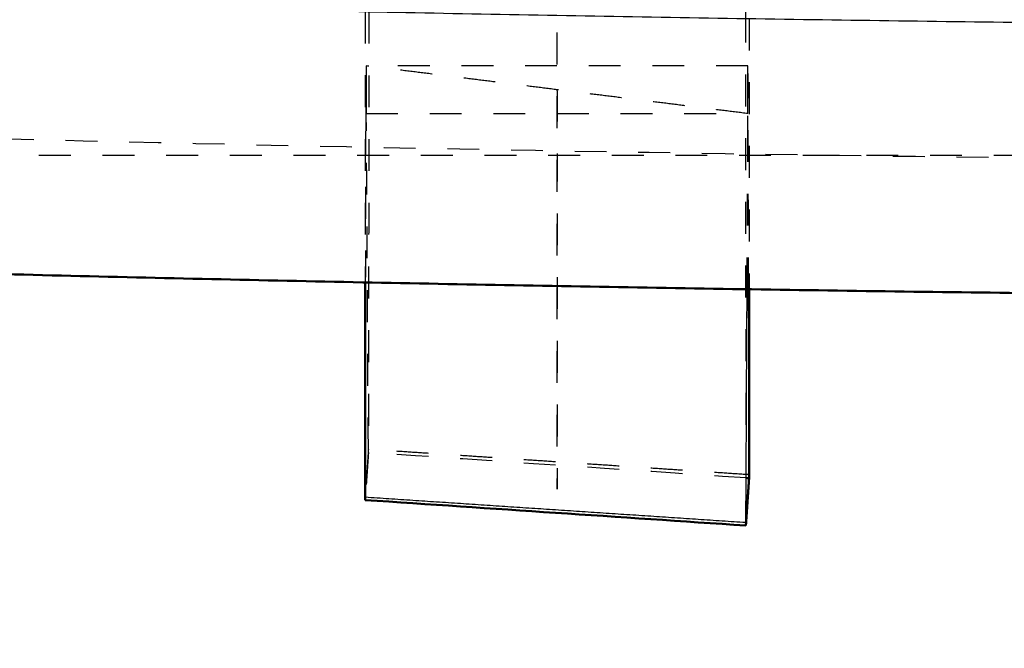
# Model space of a CAD drawing. Units: millimetres. Extents: x -7713 to -3838, y -24137 to -21407.
# Drawn here: x -6489 to -6428, y -23189 to -23149 of the extents above; entities that cross this region are included whole.
import ezdxf

# ---------------------------------------------------------------- set-up
doc = ezdxf.new("R2010")
doc.units = ezdxf.units.MM
doc.linetypes.add('Hidden', pattern=[4, 2, -2])
for name, color, linetype, true_color in [('01- Çizgi İnce', 18, 'Continuous', 0x000000), ('Make2D$Hidden$Curves', 252, 'Hidden', 0x8c8c8c), ('Make2D$Hidden$Tangents', 252, 'Hidden', 0x8c8c8c), ('Make2D$Visible$Curves', 18, 'Continuous', 0x000000), ('Make2D$Visible$Tangents', 18, 'Continuous', 0x000000)]:
    doc.layers.add(name, color=color, linetype=linetype, true_color=true_color)
doc.layers.add('Make2D$Visible$SceneSilhouetteCurves', color=18, linetype='Continuous', lineweight=50, true_color=0x000000)
doc.styles.add('MT-11 Draw 01', font='arial.ttf')
doc.dimstyles.new('MT-11 Draw 01', dxfattribs={"dimscale": 7, "dimtxt": 6, "dimasz": 1, "dimexe": 0, "dimexo": 0, "dimgap": 1, "dimtad": 1, "dimtoh": 1, "dimdec": 0, "dimzin": 1, "dimdsep": 46, "dimtxsty": 'MT-11 Draw 01', "dimblk": 'DOT', "dimcen": 0, "dimadec": 0, "dimazin": 1, "dimtfac": 1, "dimtdec": 4, "dimtix": 1, "dimtofl": 0, "dimtmove": 1, "dimatfit": 3, "dimldrblk": 'DOT', "dimfxl": 1, "dimfxlon": 1, "dimtolj": 1, "dimtzin": 1, "dimarcsym": 0})

# ---------------------------------------------------------------- blocks, each defined once
blk = doc.blocks.new('_Dot')
at = {"color": 0, "linetype": 'ByBlock', "lineweight": -2}
blk.add_line((-0.5, 0), (-1, 0), dxfattribs=at)
at = {"color": 0, "linetype": 'ByBlock', "const_width": 0.5}
blk.add_lwpolyline([(-0.25, 0, 1), (0.25, 0, 1)], format="xyb", close=True, dxfattribs=at)
blk = doc.blocks.new('*D3')
at = {"layer": '01- Çizgi İnce', "color": 0, "lineweight": -2, "transparency": 16777216}
for p, q in [((-6744.931, -22835.329), (-6751.931, -22835.329)), ((-6751.931, -22842.329), (-6751.931, -23536.242)), ((-6744.931, -23543.242), (-6751.931, -23543.242))]:
    blk.add_line(p, q, dxfattribs=at)
at = {"layer": 'Defpoints', "color": 0, "transparency": 16777216}
for p in [(-6385.77, -22835.329), (-6751.931, -23543.242), (-6627.033, -23543.242)]:
    blk.add_point(p, dxfattribs=at)
at = {"layer": '01- Çizgi İnce', "color": 0, "lineweight": -2, "transparency": 16777216, "xscale": 7, "yscale": 7, "zscale": 7}
for p, rotation in [((-6751.931, -22835.329), 90), ((-6751.931, -23543.242), 270)]:
    blk.add_blockref('_Dot', p, dxfattribs=dict(at, rotation=rotation))
at = {"layer": '01- Çizgi İnce', "color": 0, "transparency": 16777216, "insert": (-6780.372, -23189.286), "char_height": 42, "attachment_point": 5, "rotation": 90, "style": 'MT-11 Draw 01'}
blk.add_mtext('\\A1;708', dxfattribs=at)

msp = doc.modelspace()

# ---------------------------------------------------------------- linework, layer by layer
at = {"layer": 'Make2D$Hidden$Curves'}
msp.add_rational_spline([(-6455.633, -23153.553), (-6455.628, -23165.991), (-6455.624, -23178.429), (-6455.622, -23184.805), (-6455.622, -23080.59), (-6455.622, -23024.813), (-6455.622, -22969.036)], [1, 1, 1, 0.723892801667, 1, 1, 1], degree=2, knots=[-352.974636, -352.974636, -352.974636, -5.665777, -5.665777, 161.835211, 161.835211, 272.322822, 272.322822, 272.322822], dxfattribs=at)
for points, degree, knots in [([(-6443.805, -23080.596), (-6443.805, -23082.218), (-6443.804, -23085.482), (-6443.803, -23090.383), (-6443.801, -23095.318), (-6443.8, -23100.269), (-6443.799, -23105.222), (-6443.797, -23110.158), (-6443.796, -23115.059), (-6443.795, -23119.906), (-6443.793, -23124.68), (-6443.792, -23129.362), (-6443.79, -23133.931), (-6443.789, -23138.37), (-6443.788, -23142.658), (-6443.786, -23146.778), (-6443.785, -23150.713), (-6443.783, -23154.447), (-6443.782, -23157.966), (-6443.78, -23161.257), (-6443.779, -23164.309), (-6443.778, -23167.113), (-6443.776, -23169.662), (-6443.775, -23171.951), (-6443.774, -23173.977), (-6443.772, -23175.738), (-6443.771, -23177.235), (-6443.77, -23178.472), (-6443.768, -23179.452), (-6443.767, -23180.181), (-6443.766, -23180.667), (-6443.765, -23180.887), (-6443.764, -23180.924), (-6443.764, -23180.924)], 3, [0, 0, 0, 0, 4.78367, 9.646674, 14.586133, 19.598772, 24.680911, 29.828473, 35.03699, 40.301614, 45.617134, 50.978002, 56.378362, 61.812077, 67.272775, 72.753886, 78.248691, 83.75037, 89.252048, 94.746853, 100.227965, 105.688663, 111.122378, 116.522737, 121.883606, 127.199126, 132.463749, 137.672266, 142.819828, 147.901967, 152.914606, 157.854065, 160.861783, 160.861783, 160.861783, 160.861783]), ([(-6467.694, -23148.648), (-6467.694, -23148.918), (-6467.694, -23150.452), (-6467.694, -23153.164), (-6467.693, -23156.63), (-6467.692, -23159.873), (-6467.692, -23162.881), (-6467.691, -23164.743), (-6467.691, -23165.638), (-6467.691, -23165.651)], 3, [77.084, 77.084, 77.084, 77.084, 78.248691, 83.75037, 89.252048, 94.746853, 100.227965, 105.688663, 105.772193, 105.772193, 105.772193, 105.772193]), ([(-6467.46, -23148.653), (-6467.461, -23149.466), (-6467.461, -23151.442), (-6467.463, -23154.442), (-6467.464, -23157.585), (-6467.466, -23160.499), (-6467.468, -23163.177), (-6467.469, -23165.611), (-6467.471, -23167.796), (-6467.472, -23169.729), (-6467.474, -23171.41), (-6467.475, -23172.838), (-6467.477, -23174.017), (-6467.478, -23174.95), (-6467.48, -23175.643), (-6467.481, -23176.104), (-6467.483, -23176.3), (-6467.483, -23176.337), (-6467.484, -23176.34)], 3, [80.022575, 80.022575, 80.022575, 80.022575, 83.75037, 89.252048, 94.746853, 100.227965, 105.688663, 111.122378, 116.522737, 121.883606, 127.199126, 132.463749, 137.672266, 142.819828, 147.901967, 152.914606, 157.854065, 160.285567, 160.285567, 160.285567, 160.285567]), ([(-6443.55, -23149.083), (-6443.551, -23150.192), (-6443.551, -23152.48), (-6443.552, -23155.778), (-6443.553, -23158.969), (-6443.553, -23161.928), (-6443.554, -23164.271), (-6443.554, -23165.607), (-6443.554, -23166.085)], 3, [78.80755, 78.80755, 78.80755, 78.80755, 83.75037, 89.252048, 94.746853, 100.227965, 105.688663, 108.873651, 108.873651, 108.873651, 108.873651]), ([(-6443.644, -23157.191), (-6443.642, -23156.844), (-6443.64, -23156.496), (-6443.639, -23156.246), (-6443.638, -23155.996), (-6443.637, -23155.746), (-6443.637, -23155.496), (-6443.636, -23155.246), (-6443.635, -23154.997), (-6443.635, -23154.747), (-6443.634, -23154.497), (-6443.634, -23154.025), (-6443.633, -23153.552)], 2, [0, 0, 0, 1, 1, 2, 2, 3, 3, 4, 4, 5, 5, 6, 6, 6]), ([(-6166.187, -23157.687), (-6170.256, -23157.687), (-6174.335, -23157.687), (-6178.424, -23157.687), (-6182.508, -23157.687), (-6186.602, -23157.687), (-6190.705, -23157.687), (-6194.803, -23157.687), (-6198.91, -23157.687), (-6203.026, -23157.687), (-6207.137, -23157.687), (-6211.257, -23157.687), (-6215.385, -23157.687), (-6219.51, -23157.687), (-6223.642, -23157.687), (-6227.781, -23157.687), (-6231.917, -23157.687), (-6236.059, -23157.687), (-6240.209, -23157.687), (-6244.355, -23157.687), (-6248.508, -23157.687), (-6252.666, -23157.687), (-6256.822, -23157.687), (-6260.983, -23157.687), (-6265.15, -23157.687), (-6269.314, -23157.687), (-6273.484, -23157.687), (-6277.658, -23157.687), (-6281.83, -23157.687), (-6286.007, -23157.687), (-6290.187, -23157.687), (-6294.366, -23157.687), (-6298.548, -23157.687), (-6302.734, -23157.687), (-6306.918, -23157.687), (-6311.106, -23157.687), (-6315.296, -23157.687), (-6319.485, -23157.687), (-6323.676, -23157.687), (-6327.87, -23157.687), (-6332.063, -23157.687), (-6336.257, -23157.687), (-6340.453, -23157.687), (-6344.649, -23157.687), (-6348.845, -23157.687), (-6353.042, -23157.687), (-6357.239, -23157.687), (-6361.437, -23157.687), (-6365.634, -23157.687), (-6369.832, -23157.687), (-6374.029, -23157.687), (-6378.226, -23157.687), (-6382.423, -23157.687), (-6386.62, -23157.687), (-6390.815, -23157.687), (-6395.011, -23157.687), (-6399.206, -23157.687), (-6403.399, -23157.687), (-6407.592, -23157.687), (-6411.783, -23157.687), (-6415.972, -23157.687), (-6420.162, -23157.687), (-6424.35, -23157.687), (-6428.534, -23157.687), (-6432.72, -23157.687), (-6436.903, -23157.687), (-6441.081, -23157.687), (-6445.262, -23157.687), (-6449.438, -23157.687), (-6453.61, -23157.687), (-6457.784, -23157.687), (-6461.954, -23157.687), (-6466.118, -23157.687), (-6470.285, -23157.687), (-6474.447, -23157.687), (-6478.602, -23157.687), (-6482.761, -23157.687), (-6486.914, -23157.687), (-6491.06, -23157.687), (-6495.21, -23157.687), (-6499.352, -23157.687), (-6503.488, -23157.687), (-6507.627, -23157.687), (-6511.759, -23157.687), (-6515.883, -23157.687), (-6520.011, -23157.687), (-6524.131, -23157.687), (-6528.242, -23157.687), (-6532.358, -23157.687), (-6536.465, -23157.687), (-6540.564, -23157.687), (-6544.667, -23157.687), (-6548.761, -23157.687), (-6552.845, -23157.687), (-6556.933, -23157.687), (-6561.012, -23157.687), (-6565.081, -23157.687)], 3, [0, 0, 0, 0, 12.707546, 12.707546, 12.707546, 25.402212, 25.402212, 25.402212, 38.08309, 38.08309, 38.08309, 50.752307, 50.752307, 50.752307, 63.410505, 63.410505, 63.410505, 76.058263, 76.058263, 76.058263, 88.695938, 88.695938, 88.695938, 101.324445, 101.324445, 101.324445, 113.945448, 113.945448, 113.945448, 126.559611, 126.559611, 126.559611, 139.167722, 139.167722, 139.167722, 151.77057, 151.77057, 151.77057, 164.36967, 164.36967, 164.36967, 176.965834, 176.965834, 176.965834, 189.559575, 189.559575, 189.559575, 202.152666, 202.152666, 202.152666, 214.745001, 214.745001, 214.745001, 227.339028, 227.339028, 227.339028, 239.935359, 239.935359, 239.935359, 252.534068, 252.534068, 252.534068, 265.136949, 265.136949, 265.136949, 277.745233, 277.745233, 277.745233, 290.35909, 290.35909, 290.35909, 302.980405, 302.980405, 302.980405, 315.609078, 315.609078, 315.609078, 328.247274, 328.247274, 328.247274, 340.894542, 340.894542, 340.894542, 353.552492, 353.552492, 353.552492, 366.221421, 366.221421, 366.221421, 378.902794, 378.902794, 378.902794, 391.597208, 391.597208, 391.597208, 404.305054, 404.305054, 404.305054, 404.305054]), ([(-6467.484, -23176.34), (-6467.492, -23176.465), (-6467.5, -23176.589), (-6467.509, -23176.713), (-6467.517, -23176.837), (-6467.526, -23176.961), (-6467.534, -23177.085), (-6467.543, -23177.209), (-6467.551, -23177.333), (-6467.559, -23177.457), (-6467.568, -23177.581), (-6467.572, -23177.64), (-6467.576, -23177.699), (-6467.58, -23177.764), (-6467.585, -23177.829), (-6467.593, -23177.953), (-6467.602, -23178.078), (-6467.61, -23178.202), (-6467.618, -23178.326), (-6467.627, -23178.45), (-6467.635, -23178.574), (-6467.644, -23178.698), (-6467.652, -23178.822), (-6467.658, -23178.914), (-6467.664, -23179.005), (-6467.667, -23179.038), (-6467.669, -23179.07), (-6467.677, -23179.194), (-6467.686, -23179.318)], 2, [0, 0, 0, 1, 1, 2, 2, 3, 3, 4, 4, 5, 5, 6, 6, 7, 7, 8, 8, 9, 9, 10, 10, 11, 11, 12, 12, 13, 13, 13.998878, 13.998878, 13.998878]), ([(-6467.484, -23176.341), (-6467.484, -23176.341), (-6467.485, -23176.322), (-6467.485, -23176.234), (-6467.486, -23176.139)], 3, [160.748963, 160.748963, 160.748963, 160.748963, 162.717069, 167.500739, 167.500739, 167.500739, 167.500739])]:
    msp.add_open_spline(points, degree=degree, knots=knots, dxfattribs=at)
msp.add_rational_spline([(-6658.34, -23149.229), (-6365.634, -23168.217), (-6072.928, -23149.229)], [1, 0.893072357572, 1], degree=2, dxfattribs=at)
for points, degree in [([(-6467.633, -23152.052), (-6467.633, -23152.927), (-6467.633, -23153.802)], 2), ([(-6467.615, -23155.052), (-6467.621, -23154.052), (-6467.627, -23153.052), (-6467.633, -23152.052)], 3), ([(-6443.633, -23155.052), (-6455.633, -23153.552), (-6467.633, -23152.052)], 2), ([(-6443.633, -23152.052), (-6455.633, -23152.052), (-6467.633, -23152.052)], 2), ([(-6443.633, -23152.552), (-6443.633, -23152.302), (-6443.633, -23152.052)], 2), ([(-6443.595, -23166.084), (-6443.607, -23161.407), (-6443.62, -23156.73), (-6443.633, -23152.052)], 3), ([(-6443.633, -23153.552), (-6443.633, -23153.052), (-6443.633, -23152.552)], 2), ([(-6467.633, -23153.802), (-6467.633, -23154.302), (-6467.633, -23154.802)], 2), ([(-6443.633, -23155.052), (-6443.633, -23154.302), (-6443.633, -23153.552)], 2), ([(-6467.635, -23155.837), (-6467.634, -23155.32), (-6467.633, -23154.802)], 2), ([(-6467.635, -23155.837), (-6467.634, -23155.576), (-6467.633, -23155.314), (-6467.633, -23155.052)], 3), ([(-6467.633, -23154.802), (-6467.633, -23154.927), (-6467.633, -23155.052)], 2), ([(-6467.633, -23155.052), (-6455.633, -23155.052), (-6443.633, -23155.052)], 2), ([(-6467.486, -23176.139), (-6467.529, -23169.11), (-6467.572, -23162.081), (-6467.615, -23155.052)], 3), ([(-6443.644, -23157.191), (-6443.64, -23156.478), (-6443.636, -23155.765), (-6443.633, -23155.052)], 3), ([(-6467.656, -23165.652), (-6467.649, -23162.38), (-6467.642, -23159.109), (-6467.635, -23155.837)], 3), ([(-6443.688, -23166.083), (-6443.673, -23163.119), (-6443.659, -23160.155), (-6443.644, -23157.191)], 3), ([(-6467.484, -23176.34), (-6467.484, -23176.341), (-6467.484, -23176.341), (-6467.484, -23176.341)], 3), ([(-6443.748, -23177.935), (-6451.66, -23177.404), (-6459.572, -23176.873), (-6467.484, -23176.341)], 3), ([(-6443.562, -23177.947), (-6443.562, -23177.948), (-6443.562, -23177.948), (-6443.562, -23177.948)], 3)]:
    msp.add_open_spline(points, degree=degree, dxfattribs=at)
at = {"layer": 'Make2D$Hidden$Tangents'}
for points in [[(-6467.486, -23176.139), (-6467.585, -23177.633), (-6467.685, -23179.127)], [(-6443.747, -23177.719), (-6455.616, -23176.929), (-6467.486, -23176.139)]]:
    msp.add_open_spline(points, degree=2, dxfattribs=at)
at = {"layer": 'Make2D$Visible$Curves'}
for points, degree, knots in [([(-6652.306, -23141.098), (-6648.661, -23141.329), (-6645, -23141.556), (-6641.322, -23141.778), (-6635.76, -23142.114), (-6630.161, -23142.439), (-6624.527, -23142.755), (-6618.859, -23143.072), (-6613.157, -23143.379), (-6607.421, -23143.675), (-6601.653, -23143.973), (-6595.852, -23144.26), (-6590.02, -23144.537), (-6584.157, -23144.815), (-6578.264, -23145.082), (-6572.341, -23145.338), (-6566.39, -23145.595), (-6560.41, -23145.841), (-6554.404, -23146.076), (-6548.372, -23146.312), (-6542.313, -23146.537), (-6536.23, -23146.75), (-6530.123, -23146.964), (-6523.991, -23147.167), (-6517.837, -23147.358), (-6511.662, -23147.55), (-6505.465, -23147.73), (-6499.249, -23147.898), (-6493.014, -23148.067), (-6486.759, -23148.224), (-6480.488, -23148.369), (-6474.201, -23148.514), (-6467.896, -23148.648), (-6461.577, -23148.769), (-6455.245, -23148.891), (-6448.899, -23149.001), (-6442.542, -23149.098), (-6436.173, -23149.196), (-6429.793, -23149.282), (-6423.405, -23149.355), (-6417.007, -23149.429), (-6410.602, -23149.49), (-6404.191, -23149.539), (-6397.773, -23149.589), (-6391.35, -23149.625), (-6384.925, -23149.65), (-6378.497, -23149.675), (-6372.065, -23149.687), (-6365.634, -23149.687), (-6359.203, -23149.687), (-6352.772, -23149.675), (-6346.344, -23149.65), (-6339.919, -23149.625), (-6333.495, -23149.589), (-6327.078, -23149.539), (-6320.667, -23149.49), (-6314.262, -23149.429), (-6307.865, -23149.355), (-6301.476, -23149.282), (-6295.096, -23149.196), (-6288.727, -23149.098), (-6282.369, -23149.001), (-6276.023, -23148.891), (-6269.691, -23148.769), (-6263.373, -23148.648), (-6257.068, -23148.514), (-6250.78, -23148.369), (-6244.509, -23148.224), (-6238.255, -23148.067), (-6232.02, -23147.898), (-6225.804, -23147.73), (-6219.607, -23147.55), (-6213.432, -23147.358), (-6207.278, -23147.167), (-6201.147, -23146.964), (-6195.04, -23146.75), (-6188.956, -23146.537), (-6182.897, -23146.312), (-6176.864, -23146.076), (-6170.858, -23145.841), (-6164.879, -23145.595), (-6158.928, -23145.338), (-6153.006, -23145.082), (-6147.112, -23144.815), (-6141.25, -23144.537), (-6135.417, -23144.26), (-6129.616, -23143.973), (-6123.849, -23143.675), (-6118.113, -23143.379), (-6112.41, -23143.072), (-6106.742, -23142.755), (-6101.108, -23142.439), (-6095.509, -23142.114), (-6089.947, -23141.778), (-6086.269, -23141.556), (-6082.607, -23141.329), (-6078.963, -23141.098)], 3, [6.129537, 6.129537, 6.129537, 6.129537, 18.3206, 18.3206, 18.3206, 36.757924, 36.757924, 36.757924, 55.30399, 55.30399, 55.30399, 73.95385, 73.95385, 73.95385, 92.700417, 92.700417, 92.700417, 111.536285, 111.536285, 111.536285, 130.452973, 130.452973, 130.452973, 149.444881, 149.444881, 149.444881, 168.503469, 168.503469, 168.503469, 187.619806, 187.619806, 187.619806, 206.786876, 206.786876, 206.786876, 225.995254, 225.995254, 225.995254, 245.238137, 245.238137, 245.238137, 264.50681, 264.50681, 264.50681, 283.793133, 283.793133, 283.793133, 303.087189, 303.087189, 303.087189, 322.381038, 322.381038, 322.381038, 341.66723, 341.66723, 341.66723, 360.935189, 360.935189, 360.935189, 380.179152, 380.179152, 380.179152, 399.38755, 399.38755, 399.38755, 418.554578, 418.554578, 418.554578, 437.670817, 437.670817, 437.670817, 456.729034, 456.729034, 456.729034, 475.720482, 475.720482, 475.720482, 494.638236, 494.638236, 494.638236, 513.473165, 513.473165, 513.473165, 532.220033, 532.220033, 532.220033, 550.869629, 550.869629, 550.869629, 569.416432, 569.416432, 569.416432, 587.853876, 587.853876, 587.853876, 600.045037, 600.045037, 600.045037, 600.045037]), ([(-6081.897, -23158.316), (-6084.232, -23158.462), (-6086.574, -23158.605), (-6088.922, -23158.747), (-6094.509, -23159.084), (-6100.133, -23159.411), (-6105.792, -23159.728), (-6111.484, -23160.047), (-6117.211, -23160.355), (-6122.972, -23160.653), (-6128.764, -23160.952), (-6134.588, -23161.24), (-6140.444, -23161.518), (-6146.331, -23161.797), (-6152.248, -23162.065), (-6158.194, -23162.322), (-6164.168, -23162.58), (-6170.171, -23162.827), (-6176.2, -23163.063), (-6182.255, -23163.3), (-6188.338, -23163.526), (-6194.444, -23163.74), (-6200.574, -23163.955), (-6206.728, -23164.158), (-6212.904, -23164.35), (-6219.102, -23164.542), (-6225.321, -23164.723), (-6231.56, -23164.892), (-6237.817, -23165.061), (-6244.094, -23165.219), (-6250.387, -23165.364), (-6256.697, -23165.51), (-6263.024, -23165.644), (-6269.364, -23165.766), (-6275.718, -23165.888), (-6282.086, -23165.999), (-6288.466, -23166.096), (-6294.856, -23166.195), (-6301.259, -23166.281), (-6307.67, -23166.354), (-6314.089, -23166.428), (-6320.515, -23166.49), (-6326.948, -23166.539), (-6333.387, -23166.588), (-6339.832, -23166.625), (-6346.279, -23166.65), (-6352.729, -23166.675), (-6359.182, -23166.687), (-6365.634, -23166.687), (-6372.087, -23166.687), (-6378.54, -23166.675), (-6384.99, -23166.65), (-6391.437, -23166.625), (-6397.882, -23166.588), (-6404.321, -23166.539), (-6410.754, -23166.49), (-6417.181, -23166.428), (-6423.6, -23166.354), (-6430.01, -23166.281), (-6436.412, -23166.195), (-6442.803, -23166.096), (-6449.182, -23165.999), (-6455.55, -23165.888), (-6461.904, -23165.766), (-6468.245, -23165.644), (-6474.572, -23165.51), (-6480.881, -23165.364), (-6487.175, -23165.219), (-6493.451, -23165.061), (-6499.709, -23164.892), (-6505.948, -23164.723), (-6512.167, -23164.542), (-6518.365, -23164.35), (-6524.541, -23164.158), (-6530.695, -23163.955), (-6536.825, -23163.74), (-6542.932, -23163.526), (-6549.013, -23163.3), (-6555.069, -23163.063), (-6561.098, -23162.827), (-6567.101, -23162.58), (-6573.075, -23162.322), (-6579.021, -23162.065), (-6584.939, -23161.797), (-6590.825, -23161.518), (-6596.681, -23161.24), (-6602.506, -23160.952), (-6608.298, -23160.652), (-6614.058, -23160.355), (-6619.785, -23160.047), (-6625.477, -23159.728), (-6631.136, -23159.411), (-6636.76, -23159.084), (-6642.347, -23158.747), (-6647.888, -23158.412), (-6653.393, -23158.068), (-6658.86, -23157.713)], 3, [10.61136, 10.61136, 10.61136, 10.61136, 18.389088, 18.389088, 18.389088, 36.894614, 36.894614, 36.894614, 55.509074, 55.509074, 55.509074, 74.225939, 74.225939, 74.225939, 93.039727, 93.039727, 93.039727, 111.94125, 111.94125, 111.94125, 130.925313, 130.925313, 130.925313, 149.982811, 149.982811, 149.982811, 169.10685, 169.10685, 169.10685, 188.288711, 188.288711, 188.288711, 207.521194, 207.521194, 207.521194, 226.794903, 226.794903, 226.794903, 246.104072, 246.104072, 246.104072, 265.437147, 265.437147, 265.437147, 284.788405, 284.788405, 284.788405, 304.147289, 304.147289, 304.147289, 323.506379, 323.506379, 323.506379, 342.857768, 342.857768, 342.857768, 362.19156, 362.19156, 362.19156, 381.499645, 381.499645, 381.499645, 400.773335, 400.773335, 400.773335, 420.00586, 420.00586, 420.00586, 439.187819, 439.187819, 439.187819, 458.312231, 458.312231, 458.312231, 477.370189, 477.370189, 477.370189, 496.353182, 496.353182, 496.353182, 515.255648, 515.255648, 515.255648, 534.069133, 534.069133, 534.069133, 552.786263, 552.786263, 552.786263, 571.399984, 571.399984, 571.399984, 589.905389, 589.905389, 589.905389, 608.259895, 608.259895, 608.259895, 608.259895]), ([(-6467.691, -23165.651), (-6467.691, -23166.515), (-6467.691, -23168.172), (-6467.69, -23170.42), (-6467.69, -23172.421), (-6467.689, -23174.161), (-6467.689, -23175.643), (-6467.688, -23176.868), (-6467.687, -23177.84), (-6467.687, -23178.566), (-6467.686, -23179.052), (-6467.686, -23179.279), (-6467.686, -23179.318), (-6467.686, -23179.318)], 3, [105.772193, 105.772193, 105.772193, 105.772193, 111.122378, 116.522737, 121.883606, 127.199126, 132.463749, 137.672266, 142.819828, 147.901967, 152.914606, 157.854065, 161.031566, 161.031566, 161.031566, 161.031566]), ([(-6443.554, -23166.085), (-6443.555, -23166.423), (-6443.555, -23167.548), (-6443.556, -23169.327), (-6443.556, -23171.285), (-6443.557, -23172.986), (-6443.558, -23174.43), (-6443.559, -23175.621), (-6443.559, -23176.561), (-6443.56, -23177.258), (-6443.561, -23177.718), (-6443.561, -23177.912), (-6443.562, -23177.945), (-6443.562, -23177.947)], 3, [108.873651, 108.873651, 108.873651, 108.873651, 111.122378, 116.522737, 121.883606, 127.199126, 132.463749, 137.672266, 142.819828, 147.901967, 152.914606, 157.854065, 160.285567, 160.285567, 160.285567, 160.285567]), ([(-6443.562, -23177.948), (-6443.57, -23178.071), (-6443.579, -23178.195), (-6443.587, -23178.319), (-6443.595, -23178.444), (-6443.604, -23178.568), (-6443.612, -23178.692), (-6443.621, -23178.816), (-6443.629, -23178.94), (-6443.633, -23178.995), (-6443.637, -23179.051), (-6443.641, -23179.119), (-6443.646, -23179.188), (-6443.654, -23179.312), (-6443.663, -23179.436), (-6443.671, -23179.559), (-6443.68, -23179.683), (-6443.688, -23179.807), (-6443.696, -23179.931), (-6443.705, -23180.055), (-6443.713, -23180.179), (-6443.72, -23180.276), (-6443.726, -23180.373), (-6443.728, -23180.4), (-6443.73, -23180.427), (-6443.738, -23180.551), (-6443.747, -23180.675), (-6443.755, -23180.799), (-6443.764, -23180.923)], 2, [0.001025, 0.001025, 0.001025, 1, 1, 2, 2, 3, 3, 4, 4, 5, 5, 6, 6, 7, 7, 8, 8, 9, 9, 10, 10, 11, 11, 12, 12, 13, 13, 14, 14, 14]), ([(-6443.562, -23177.948), (-6443.562, -23177.948), (-6443.562, -23177.925), (-6443.563, -23177.831), (-6443.563, -23177.731)], 3, [160.578836, 160.578836, 160.578836, 160.578836, 162.717069, 167.500739, 167.500739, 167.500739, 167.500739]), ([(-6467.686, -23179.318), (-6467.686, -23179.318), (-6467.685, -23179.3), (-6467.685, -23179.221), (-6467.685, -23179.127)], 3, [161.096068, 161.096068, 161.096068, 161.096068, 162.717069, 167.500739, 167.500739, 167.500739, 167.500739]), ([(-6443.764, -23180.923), (-6443.764, -23180.921), (-6443.763, -23180.899), (-6443.762, -23180.817), (-6443.762, -23180.719)], 3, [161.262044, 161.262044, 161.262044, 161.262044, 162.717069, 167.500739, 167.500739, 167.500739, 167.500739])]:
    msp.add_open_spline(points, degree=degree, knots=knots, dxfattribs=at)
for points in [[(-6467.685, -23179.127), (-6467.675, -23174.635), (-6467.666, -23170.144), (-6467.656, -23165.652)], [(-6443.762, -23180.719), (-6443.738, -23175.84), (-6443.713, -23170.962), (-6443.688, -23166.083)], [(-6443.563, -23177.731), (-6443.573, -23173.849), (-6443.584, -23169.967), (-6443.595, -23166.084)], [(-6443.562, -23177.948), (-6443.624, -23177.943), (-6443.686, -23177.939), (-6443.748, -23177.935)], [(-6443.764, -23180.924), (-6451.738, -23180.388), (-6459.712, -23179.853), (-6467.686, -23179.318)], [(-6467.686, -23179.318), (-6467.686, -23179.318), (-6467.686, -23179.318), (-6467.686, -23179.318)], [(-6443.764, -23180.924), (-6443.764, -23180.924), (-6443.764, -23180.923), (-6443.764, -23180.923)]]:
    msp.add_open_spline(points, degree=3, dxfattribs=at)
at = {"layer": 'Make2D$Visible$SceneSilhouetteCurves'}
for points, degree, knots in [([(-6081.897, -23158.316), (-6084.232, -23158.462), (-6086.574, -23158.605), (-6088.922, -23158.747), (-6094.509, -23159.084), (-6100.133, -23159.411), (-6105.792, -23159.728), (-6111.484, -23160.047), (-6117.211, -23160.355), (-6122.972, -23160.653), (-6128.764, -23160.952), (-6134.588, -23161.24), (-6140.444, -23161.518), (-6146.331, -23161.797), (-6152.248, -23162.065), (-6158.194, -23162.322), (-6164.168, -23162.58), (-6170.171, -23162.827), (-6176.2, -23163.063), (-6182.255, -23163.3), (-6188.338, -23163.526), (-6194.444, -23163.74), (-6200.574, -23163.955), (-6206.728, -23164.158), (-6212.904, -23164.35), (-6219.102, -23164.542), (-6225.321, -23164.723), (-6231.56, -23164.892), (-6237.817, -23165.061), (-6244.094, -23165.219), (-6250.387, -23165.364), (-6256.697, -23165.51), (-6263.024, -23165.644), (-6269.364, -23165.766), (-6275.718, -23165.888), (-6282.086, -23165.999), (-6288.466, -23166.096), (-6294.856, -23166.195), (-6301.259, -23166.281), (-6307.67, -23166.354), (-6314.089, -23166.428), (-6320.515, -23166.49), (-6326.948, -23166.539), (-6333.387, -23166.588), (-6339.832, -23166.625), (-6346.279, -23166.65), (-6352.729, -23166.675), (-6359.182, -23166.687), (-6365.634, -23166.687), (-6372.087, -23166.687), (-6378.54, -23166.675), (-6384.99, -23166.65), (-6391.437, -23166.625), (-6397.882, -23166.588), (-6404.321, -23166.539), (-6410.754, -23166.49), (-6417.181, -23166.428), (-6423.6, -23166.354), (-6430.01, -23166.281), (-6436.412, -23166.195), (-6442.803, -23166.096), (-6449.182, -23165.999), (-6455.55, -23165.888), (-6461.904, -23165.766), (-6468.245, -23165.644), (-6474.572, -23165.51), (-6480.881, -23165.364), (-6487.175, -23165.219), (-6493.451, -23165.061), (-6499.709, -23164.892), (-6505.948, -23164.723), (-6512.167, -23164.542), (-6518.365, -23164.35), (-6524.541, -23164.158), (-6530.695, -23163.955), (-6536.825, -23163.74), (-6542.932, -23163.526), (-6549.013, -23163.3), (-6555.069, -23163.063), (-6561.098, -23162.827), (-6567.101, -23162.58), (-6573.075, -23162.322), (-6579.021, -23162.065), (-6584.939, -23161.797), (-6590.825, -23161.518), (-6596.681, -23161.24), (-6602.506, -23160.952), (-6608.298, -23160.652), (-6614.058, -23160.355), (-6619.785, -23160.047), (-6625.477, -23159.728), (-6631.136, -23159.411), (-6636.76, -23159.084), (-6642.347, -23158.747), (-6647.888, -23158.412), (-6653.393, -23158.068), (-6658.86, -23157.713)], 3, [10.61136, 10.61136, 10.61136, 10.61136, 18.389088, 18.389088, 18.389088, 36.894614, 36.894614, 36.894614, 55.509074, 55.509074, 55.509074, 74.225939, 74.225939, 74.225939, 93.039727, 93.039727, 93.039727, 111.94125, 111.94125, 111.94125, 130.925313, 130.925313, 130.925313, 149.982811, 149.982811, 149.982811, 169.10685, 169.10685, 169.10685, 188.288711, 188.288711, 188.288711, 207.521194, 207.521194, 207.521194, 226.794903, 226.794903, 226.794903, 246.104072, 246.104072, 246.104072, 265.437147, 265.437147, 265.437147, 284.788405, 284.788405, 284.788405, 304.147289, 304.147289, 304.147289, 323.506379, 323.506379, 323.506379, 342.857768, 342.857768, 342.857768, 362.19156, 362.19156, 362.19156, 381.499645, 381.499645, 381.499645, 400.773335, 400.773335, 400.773335, 420.00586, 420.00586, 420.00586, 439.187819, 439.187819, 439.187819, 458.312231, 458.312231, 458.312231, 477.370189, 477.370189, 477.370189, 496.353182, 496.353182, 496.353182, 515.255648, 515.255648, 515.255648, 534.069133, 534.069133, 534.069133, 552.786263, 552.786263, 552.786263, 571.399984, 571.399984, 571.399984, 589.905389, 589.905389, 589.905389, 608.259895, 608.259895, 608.259895, 608.259895]), ([(-6467.691, -23165.651), (-6467.691, -23166.515), (-6467.691, -23168.172), (-6467.69, -23170.42), (-6467.69, -23172.421), (-6467.689, -23174.161), (-6467.689, -23175.643), (-6467.688, -23176.868), (-6467.687, -23177.84), (-6467.687, -23178.566), (-6467.686, -23179.052), (-6467.686, -23179.279), (-6467.686, -23179.318), (-6467.686, -23179.318)], 3, [105.772193, 105.772193, 105.772193, 105.772193, 111.122378, 116.522737, 121.883606, 127.199126, 132.463749, 137.672266, 142.819828, 147.901967, 152.914606, 157.854065, 161.031566, 161.031566, 161.031566, 161.031566]), ([(-6443.554, -23166.085), (-6443.555, -23166.423), (-6443.555, -23167.548), (-6443.556, -23169.327), (-6443.556, -23171.285), (-6443.557, -23172.986), (-6443.558, -23174.43), (-6443.559, -23175.621), (-6443.559, -23176.561), (-6443.56, -23177.258), (-6443.561, -23177.718), (-6443.561, -23177.912), (-6443.562, -23177.945), (-6443.562, -23177.947)], 3, [108.873651, 108.873651, 108.873651, 108.873651, 111.122378, 116.522737, 121.883606, 127.199126, 132.463749, 137.672266, 142.819828, 147.901967, 152.914606, 157.854065, 160.285567, 160.285567, 160.285567, 160.285567]), ([(-6443.562, -23177.948), (-6443.57, -23178.071), (-6443.579, -23178.195), (-6443.587, -23178.319), (-6443.595, -23178.444), (-6443.604, -23178.568), (-6443.612, -23178.692), (-6443.621, -23178.816), (-6443.629, -23178.94), (-6443.633, -23178.995), (-6443.637, -23179.051), (-6443.641, -23179.119), (-6443.646, -23179.188), (-6443.654, -23179.312), (-6443.663, -23179.436), (-6443.671, -23179.559), (-6443.68, -23179.683), (-6443.688, -23179.807), (-6443.696, -23179.931), (-6443.705, -23180.055), (-6443.713, -23180.179), (-6443.72, -23180.276), (-6443.726, -23180.373), (-6443.728, -23180.4), (-6443.73, -23180.427), (-6443.738, -23180.551), (-6443.747, -23180.675), (-6443.755, -23180.799), (-6443.764, -23180.923)], 2, [0.001025, 0.001025, 0.001025, 1, 1, 2, 2, 3, 3, 4, 4, 5, 5, 6, 6, 7, 7, 8, 8, 9, 9, 10, 10, 11, 11, 12, 12, 13, 13, 14, 14, 14]), ([(-6443.562, -23177.948), (-6443.562, -23177.948), (-6443.562, -23177.925), (-6443.563, -23177.831), (-6443.563, -23177.731)], 3, [160.578836, 160.578836, 160.578836, 160.578836, 162.717069, 167.500739, 167.500739, 167.500739, 167.500739]), ([(-6467.686, -23179.318), (-6467.686, -23179.318), (-6467.685, -23179.3), (-6467.685, -23179.221), (-6467.685, -23179.127)], 3, [161.096068, 161.096068, 161.096068, 161.096068, 162.717069, 167.500739, 167.500739, 167.500739, 167.500739])]:
    msp.add_open_spline(points, degree=degree, knots=knots, dxfattribs=at)
for points in [[(-6443.562, -23177.948), (-6443.624, -23177.943), (-6443.686, -23177.939), (-6443.748, -23177.935)], [(-6443.764, -23180.924), (-6451.738, -23180.388), (-6459.712, -23179.853), (-6467.686, -23179.318)], [(-6443.764, -23180.924), (-6443.764, -23180.924), (-6443.764, -23180.923), (-6443.764, -23180.923)]]:
    msp.add_open_spline(points, degree=3, dxfattribs=at)
at = {"layer": 'Make2D$Visible$Tangents'}
for points in [[(-6443.762, -23180.719), (-6443.662, -23179.225), (-6443.563, -23177.731)], [(-6443.563, -23177.731), (-6443.655, -23177.725), (-6443.747, -23177.719)], [(-6467.685, -23179.127), (-6455.724, -23179.923), (-6443.762, -23180.719)]]:
    msp.add_open_spline(points, degree=2, dxfattribs=at)

# ---------------------------------------------------------------- dimensions: what is measured, and where the dimension line sits
at = {"layer": '01- Çizgi İnce'}
dim = msp.add_linear_dim(base=(-6751.931, -23543.242), p1=(-6385.77, -22835.329), p2=(-6627.033, -23543.242), angle=90, dimstyle='MT-11 Draw 01', override={"dimscale": 7, "dimtxt": 6, "dimasz": 1, "dimexe": 0, "dimexo": 0, "dimgap": 1, "dimtad": 1, "dimtih": 0, "dimtoh": 0, "dimdec": 0, "dimlfac": 1, "dimzin": 1, "dimtxsty": 'MT-11 Draw 01', "dimblk": 'Dot', "dimsah": 0, "dimcen": 0, "dimazin": 1, "dimtix": 0, "dimtmove": 0, "dimfxlon": 1, "dimtzin": 1}, dxfattribs=at)
dim.commit()
dim.dimension.update_dxf_attribs({"geometry": '*D3', "text_midpoint": (-6780.372, -23189.286)})

doc.saveas('drawing.dxf')
